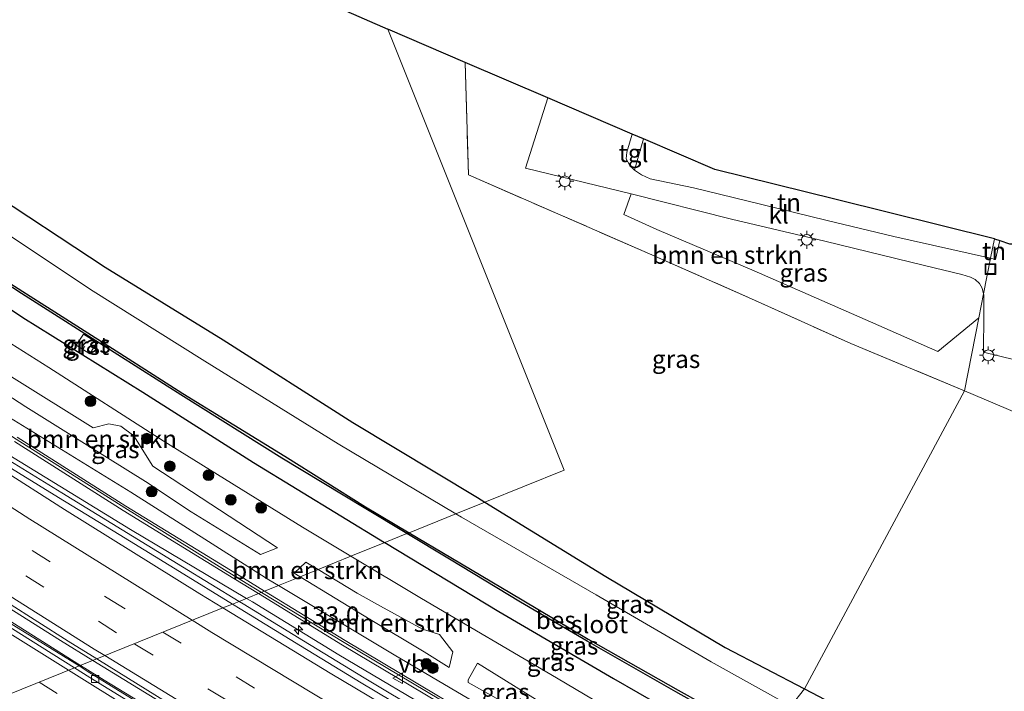
# Model space of a CAD drawing. Units: metres. Extents: x 189995 to 200010, y 443749 to 450001.
# Drawn here: x 194677 to 194815, y 444356 to 444450 of the extents above; entities that cross this region are included whole.
import ezdxf
from ezdxf.enums import TextEntityAlignment as Align

# ---------------------------------------------------------------- set-up
doc = ezdxf.new("R2010")
doc.units = ezdxf.units.M
doc.linetypes.add('IE-TERREINAFSCHEIDING', pattern=[10, 8, -2])
doc.linetypes.add('VW-3-9_STREEP', pattern=[12, 3, -9])
doc.layers.get('0').update_dxf_attribs({"lineweight": 25})
for name, color, linetype, lineweight in [('B-ME-AL-OVERIG-L-B1', 7, 'Continuous', 18), ('B-ME-AM-KILOMETR-S-B1', 7, 'Continuous', 18), ('B-ME-BV-GELEIDECONSTRUCTIE-GELEIDERAIL-L-B1', 213, 'BV-GELEIDERAIL', 18), ('B-ME-GR-BOMENSTRUIKEN-GV-B6', 93, 'Continuous', 18), ('B-ME-GR-BOOM-S-B1', 93, 'Continuous', 18), ('B-ME-GW-KRUINLIJN-L-B1', 93, 'Continuous', 18), ('B-ME-GW-TEENLIJN-L-B1', 93, 'Continuous', 18), ('B-ME-IE-GRASLAND-GV-B6', 93, 'Continuous', 18), ('B-ME-IE-GRONDWERKLIJN-GROND_INGERICHT-GV-B6', 253, 'Continuous', 18), ('B-ME-IE-HULPGEOMETRIE-L-B1', 53, 'Continuous', 18), ('B-ME-IE-INRICHTINGSELEMENT-S-B1', 253, 'Continuous', 18), ('B-ME-IE-MEUBILAIR_WEGMEUBILAIR-LICHTMAST-S-B1', 8, 'Continuous', 18), ('B-ME-IE-TERREINAFSCHEIDING-RASTERHEKWERK-L-B1', 8, 'IE-TERREINAFSCHEIDING', 18), ('B-ME-KW-GELUIDSWERING-GV-B6', 8, 'Continuous', 18), ('B-ME-KW-SCHERM-L-B1', 8, 'Continuous', 18), ('B-ME-OG-WATER-GV-B6', 153, 'Continuous', 18), ('B-ME-VH-VERH_SOORT-BITUMEN-GV-B6', 8, 'IE-TERREINAFSCHEIDING-NATUURLIJK-HOUTWAL', 18), ('B-ME-VH-VERH_SOORT-GV-B6', 8, 'Continuous', 18), ('B-ME-VH-VERH_SOORT-HALF_VERHARDING-GV-B6', 8, 'IE-TERREINAFSCHEIDING-NATUURLIJK-HOUTWAL', 18), ('B-ME-VH-VERH_SOORT-KLINKERS-GV-B6', 8, 'IE-TERREINAFSCHEIDING-NATUURLIJK-HOUTWAL', 18), ('B-ME-VH-VERH_SOORT-TEGELS-GV-B6', 8, 'Continuous', 18), ('B-ME-VV-KOLK-S-B1', 8, 'Continuous', 18), ('B-ME-VW-MARKERING-39STREEP-015-L-B1', 255, 'VW-3-9_STREEP', 18), ('B-ME-VW-MARKERING-STREEP-015-L-B1', 7, 'Continuous', 18), ('B-ME-VW-MEUBILAIR_WEGMEUBILAIR-VERKEERSBORD-S-B1', 8, 'Continuous', 18)]:
    doc.layers.add(name, color=color, linetype=linetype, lineweight=lineweight)
for name, color, linetype in [('B-ME-GW-INSTEEKWATERGANG-L-B1', 10, 'Continuous'), ('B-ME-KG-KADASTRAAL-OPNAMEDTMGRENS-L-B1', 10, 'Continuous'), ('B-ME-OB-BESCHOEIING-GV-B6', 10, 'Continuous')]:
    doc.layers.add(name, color=color, linetype=linetype)
doc.styles.add('NLCS-ISO', font='NLCS-ISO.TTF')
doc.linetypes.add('BV-GELEIDERAIL', pattern='A,10,-3,[108,NLCS.SHX,S=1,R=0,X=0,Y=0],-3', length=16)
doc.linetypes.add('IE-TERREINAFSCHEIDING-NATUURLIJK-HOUTWAL', pattern='A,7,-1.5,[67,NLCS.SHX,S=0.75,R=45,X=0,Y=0],-1.5,7,-1.5,[70,NLCS.SHX,S=0.75,R=0,X=0,Y=0],-1.5', length=20)

# ---------------------------------------------------------------- blocks, each defined once
blk = doc.blocks.new('hecto')
for p, q in [((0, 0.625), (-0.625, 0)), ((0, -0.625), (0, 0.625)), ((-0.625, 0), (0.625, 0)), ((0.625, 0), (0, -0.625))]:
    blk.add_line(p, q)
blk = doc.blocks.new('boom')
h = blk.add_hatch(color=256)
edge = h.paths.add_edge_path()
edge.add_arc((0, 0), 0.75, 0, 360)
blk.add_circle((0, 0), 0.75)
blk = doc.blocks.new('lantaarnpaal')
for p, q in [((-0.75, 0), (-1.25, 0)), ((-0.88, 0.88), (-0.53, 0.53)), ((0, 0.75), (0, 1.25)), ((0.53, 0.53), (0.88, 0.88)), ((0.75, 0), (1.25, 0)), ((-0.53, -0.53), (-0.88, -0.88)), ((0, -0.75), (0, -1.25)), ((0.53, -0.53), (0.88, -0.88))]:
    blk.add_line(p, q)
blk.add_circle((0, 0), 0.75)
blk = doc.blocks.new('kolk')
blk.add_lwpolyline([(-0.5, -0.5), (0.5, -0.5), (0.5, 0.5), (-0.5, 0.5)], close=True)
blk = doc.blocks.new('put')
for p, q in [((0.75, 0.75), (-0.75, 0.75)), ((-0.75, 0.75), (-0.75, -0.75)), ((0.75, -0.75), (0.75, 0.75)), ((-0.75, -0.75), (0.75, -0.75))]:
    blk.add_line(p, q)
blk.add_lwpolyline([(-0.625, 0.625), (0.625, 0.625), (0.625, -0.625), (-0.625, -0.625)], close=True)
blk = doc.blocks.new('verkeersbord')
for p, q in [((0, 0.75), (-0.75, -0.625)), ((0.75, -0.625), (0, 0.75)), ((-0.75, -0.625), (0.75, -0.625))]:
    blk.add_line(p, q)

msp = doc.modelspace()

# ---------------------------------------------------------------- linework, layer by layer
at = {"layer": 'B-ME-AL-OVERIG-L-B1'}
msp.add_line((194686.2272, 444404.0498, 10.1606), (194685.9293, 444403.4935, 10.6011), dxfattribs=at)
at = {"layer": 'B-ME-BV-GELEIDECONSTRUCTIE-GELEIDERAIL-L-B1'}
for points in [[(194708.8138, 444368.7326, 16.4821), (194692.611, 444378.3945, 16.4772), (194675.7334, 444388.7275, 16.4694), (194660.6196, 444398.4307, 16.4659), (194639.5581, 444412.3142, 16.4681), (194614.3034, 444429.4218, 16.44), (194595.3161, 444442.7843, 16.4074), (194560.7196, 444467.9599, 16.475), (194543.403, 444480.9661, 16.4279), (194522.4809, 444497.2773, 16.4229), (194500.0333, 444515.137, 16.3925), (194475.0939, 444535.1159, 16.3442), (194455.4136, 444550.5882, 16.3766), (194447.0104, 444557.4217, 16.4001), (194425.0311, 444576.2291, 16.4187), (194414.1732, 444585.8098, 16.5012), (194412.0948, 444587.7125, 16.5066)], [(194687.3338, 444360.0552, 16.982), (194682.8168, 444362.8353, 16.9818), (194664.3103, 444374.519, 16.9675), (194638.4672, 444391.3417, 16.9479), (194612.8206, 444408.5917, 16.9538), (194593.1305, 444422.267, 16.9379), (194569.4553, 444439.1907, 16.9481), (194548.819, 444454.31, 16.9416), (194529.8791, 444468.5636, 16.8917), (194508.4481, 444485.1253, 16.8807), (194485.5838, 444503.3418, 16.8626), (194466.0871, 444519.3509, 16.8588), (194445.0514, 444537.047, 16.8486), (194424.3774, 444554.8991, 16.8457), (194401.0099, 444575.6775, 16.935)], [(194399.9996, 444574.5807, 16.9497), (194410.3683, 444565.2211, 16.9302), (194435.1476, 444543.5768, 16.8706), (194457.2582, 444524.778, 16.8231), (194478.2319, 444507.4281, 16.8166), (194503.643, 444487.062, 16.8303), (194523.9169, 444471.3123, 16.8417), (194550.2078, 444451.4578, 16.8514), (194567.9009, 444438.4681, 16.8726), (194595.8631, 444418.539, 16.8692), (194618.0516, 444403.2607, 16.8766), (194643.4316, 444386.3018, 16.8925), (194667.6171, 444370.6617, 16.908), (194685.6182, 444359.3621, 16.9313)], [(194768.9218, 444333.0019, 16.5353), (194757.0128, 444340.0894, 16.3638), (194753.8877, 444342.0382, 16.2725), (194751.3641, 444343.7521, 16.462), (194742.7325, 444348.645, 16.4977), (194737.1617, 444351.7059, 16.493), (194721.7446, 444360.8512, 16.497), (194709.6565, 444368.2301, 16.4823), (194708.8138, 444368.7326, 16.4821)], [(194685.6182, 444359.3621, 16.9313), (194688.9297, 444357.2834, 16.9356), (194712.1074, 444343.157, 16.9327), (194737.178, 444328.3413, 16.943), (194756.6485, 444317.2108, 16.9706)], [(194757.6049, 444318.4414, 17.0211), (194733.3122, 444332.1523, 17.0021), (194707.3241, 444347.7522, 16.9829), (194687.3338, 444360.0552, 16.982)]]:
    msp.add_polyline3d(points, dxfattribs=at)
at = {"layer": 'B-ME-GR-BOMENSTRUIKEN-GV-B6'}
for points in [[(194809.232, 444397.803, 10.783), (194793.335, 444404.417, 10.634), (194779.025, 444410.865, 10.638), (194765.197, 444416.954, 10.807), (194739.872, 444428, 10.717), (194739.414, 444443.746, 10.889), (194750.958, 444438.802, 11.076), (194747.838, 444428.936, 10.926), (194762.607, 444425.369, 10.946), (194761.601, 444422.468, 10.861), (194766.205, 444420.357, 10.91), (194779.843, 444414.57, 10.829), (194796.105, 444407.419, 10.845), (194805.522, 444403.264, 10.821), (194811.251, 444408.021, 10.935), (194809.232, 444397.803, 10.783)], [(194675.961, 444399.754, 13.218), (194687.371, 444392.586, 13.162), (194689.596, 444393.18, 12.394), (194691.245, 444392.814, 12.052), (194693.088, 444391.463, 12.104), (194695.705, 444387.232, 13.18), (194713.1822, 444375.8109, 13.4254), (194710.791, 444374.858, 14.416), (194701.1, 444380.866, 14.434), (194694.718, 444385.084, 14.424), (194686.522, 444390.156, 14.377), (194677.973, 444395.549, 14.333), (194667.782, 444402.133, 14.361), (194668.099, 444404.362, 13.341), (194675.961, 444399.754, 13.218)], [(194718.839, 444372.7825, 13.3119), (194716.3128, 444371.7619, 14.313), (194715.49, 444372.264, 14.306), (194717.1452, 444373.8113, 13.2869), (194718.839, 444372.7825, 13.3119)], [(194737.688, 444361.249, 13.414), (194737.182, 444359.058, 14.443), (194733.682, 444361.27, 14.432), (194726.142, 444365.764, 14.396), (194716.3128, 444371.7619, 14.313), (194718.839, 444372.7825, 13.3119), (194724.322, 444369.452, 13.349), (194727.5605, 444367.6692, 13.2741), (194733.45, 444364.427, 13.138), (194735.838, 444363.66, 12.601), (194737.688, 444361.249, 13.414)], [(194763.076, 444346.633, 13.412), (194761.751, 444344.841, 14.544), (194756.026, 444348.099, 14.451), (194751.614, 444349.924, 14.803), (194748.515, 444352.107, 14.601), (194739.813, 444356.973, 14.571), (194739.817, 444357.354, 14.588), (194741.153, 444359.6671, 13.182), (194752.955, 444352.359, 13.501), (194763.076, 444346.633, 13.412)]]:
    msp.add_polyline3d(points, dxfattribs=at)
at = {"layer": 'B-ME-GW-INSTEEKWATERGANG-L-B1'}
for points in [[(194445.5766, 444579.7231, 11.2476), (194459.9171, 444568.3757, 10.9892), (194473.9447, 444557.4669, 10.9535), (194488.037, 444546.4559, 11.0376), (194503.2784, 444534.1593, 10.9685), (194516.9452, 444523.2419, 10.9663), (194531.7484, 444511.3841, 11.1846), (194546.6277, 444499.966, 11.1283), (194563.2531, 444487.1502, 11.1145), (194594.44, 444464.647, 11.0976), (194611.0842, 444452.9411, 10.8934), (194628.0601, 444441.2764, 10.9548), (194643.9368, 444430.3766, 10.8756), (194660.2477, 444419.5799, 10.8408), (194677.5687, 444408.0235, 10.884), (194694.3166, 444397.6095, 10.9035), (194709.7967, 444387.7462, 10.9658), (194728.1108, 444376.5729, 10.9364), (194728.1553, 444376.546, 10.9364)], [(194671.8817, 444426.3795, 10.5255), (194689.0665, 444415.1063, 10.5221), (194705.5652, 444404.9081, 10.516), (194723.7095, 444393.3544, 10.4331), (194741.1394, 444382.8483, 10.3379), (194742.1748, 444382.2095, 10.3326)], [(194742.1748, 444382.2095, 10.3326), (194759.0741, 444371.784, 10.2468), (194775.7804, 444361.8774, 10.2379), (194786.8519, 444356.071, 10.3264)], [(194728.1553, 444376.546, 10.9364), (194744.1001, 444366.9231, 10.9702), (194760.1742, 444357.5413, 11.042), (194777.1544, 444347.7077, 11.1368), (194779.3751, 444346.4512, 11.1334)], [(194786.8519, 444356.071, 10.3264), (194794.5297, 444352.0444, 10.3877), (194795.7037, 444351.5263, 10.4318)]]:
    msp.add_polyline3d(points, dxfattribs=at)
at = {"layer": 'B-ME-GW-KRUINLIJN-L-B1'}
for points in [[(194713.3019, 444370.5456, 15.5244), (194711.9748, 444371.3413, 15.5189), (194692.6523, 444383.5966, 15.5442), (194675.6681, 444394.0683, 15.5274)], [(194771.6906, 444336.5642, 15.6589), (194764.6758, 444340.1561, 15.6878), (194747.7429, 444350.0708, 15.5841), (194729.4834, 444360.8446, 15.5912), (194713.3019, 444370.5456, 15.5244)]]:
    msp.add_polyline3d(points, dxfattribs=at)
at = {"layer": 'B-ME-GW-TEENLIJN-L-B1'}
for points in [[(194662.5377, 444412.8163, 11.2014), (194681.2003, 444401.0585, 11.1229), (194697.1862, 444390.7757, 11.1738), (194716.6717, 444378.6824, 11.1978), (194723.4383, 444374.6405, 11.176)], [(194776.787, 444343.1213, 11.5612), (194769.0381, 444347.6503, 11.3234), (194752.1963, 444357.6166, 11.2017), (194733.3247, 444368.7349, 11.1442), (194723.4383, 444374.6405, 11.176)]]:
    msp.add_polyline3d(points, dxfattribs=at)
at = {"layer": 'B-ME-IE-GRASLAND-GV-B6'}
for points in [[(194660.295, 444477.908, 10.967), (194680.623, 444469.143, 10.857), (194698.783, 444461.307, 10.681), (194716.091, 444453.898, 10.549), (194728.605, 444448.385, 10.521), (194753.241, 444386.68, 10.263), (194742.1748, 444382.2095, 10.3326), (194741.1394, 444382.8483, 10.3379), (194723.7095, 444393.3544, 10.4331), (194705.5652, 444404.9081, 10.516), (194689.0665, 444415.1063, 10.5221), (194671.8817, 444426.3795, 10.5255)], [(194775.7804, 444361.8774, 10.2379), (194759.0741, 444371.784, 10.2468), (194742.1748, 444382.2095, 10.3326), (194753.241, 444386.68, 10.263), (194728.605, 444448.385, 10.521), (194739.414, 444443.746, 10.889), (194739.872, 444428, 10.717), (194765.197, 444416.954, 10.807), (194779.025, 444410.865, 10.638), (194793.335, 444404.417, 10.634), (194809.232, 444397.803, 10.783), (194786.8519, 444356.071, 10.3264), (194775.7804, 444361.8774, 10.2379)], [(194671.8817, 444426.3795, 10.5255), (194689.0665, 444415.1063, 10.5221), (194705.5652, 444404.9081, 10.516), (194723.7095, 444393.3544, 10.4331), (194741.1394, 444382.8483, 10.3379), (194742.1748, 444382.2095, 10.3326), (194738.1214, 444380.5721, 9.2612), (194721.6378, 444390.3421, 9.2646), (194702.9824, 444401.9133, 9.2828), (194687.0036, 444411.9581, 9.264), (194669.8454, 444423.4124, 9.2989)], [(194811.251, 444408.021, 10.935), (194805.522, 444403.264, 10.821), (194796.105, 444407.419, 10.845), (194779.843, 444414.57, 10.829), (194766.205, 444420.357, 10.91), (194761.601, 444422.468, 10.861), (194762.607, 444425.369, 10.946), (194776.64, 444421.826, 10.95), (194789.717, 444418.735, 10.979), (194803.638, 444415.322, 10.898), (194808.869, 444414.085, 10.942), (194810.088, 444413.704, 10.942), (194810.757, 444413.359, 10.934), (194811.33, 444412.813, 10.942), (194811.706, 444412.154, 10.95), (194811.913, 444411.375, 10.963), (194811.251, 444408.021, 10.935)], [(194666.275, 444418.611, 9.446), (194677.353, 444411.399, 9.452), (194690.84, 444402.827, 9.478), (194699.658, 444397.211, 9.494), (194713.772, 444388.342, 9.509), (194725.296, 444381.413, 9.501), (194731.2681, 444377.8035, 9.4985), (194728.1553, 444376.546, 10.9364), (194728.1108, 444376.5729, 10.9364), (194709.7967, 444387.7462, 10.9658), (194694.3166, 444397.6095, 10.9035), (194677.5687, 444408.0235, 10.884), (194660.2477, 444419.5799, 10.8408)], [(194660.2477, 444419.5799, 10.8408), (194677.5687, 444408.0235, 10.884), (194694.3166, 444397.6095, 10.9035), (194709.7967, 444387.7462, 10.9658), (194728.1108, 444376.5729, 10.9364), (194728.1553, 444376.546, 10.9364), (194723.4383, 444374.6405, 11.176), (194716.6717, 444378.6824, 11.1978), (194697.1862, 444390.7757, 11.1738), (194681.2003, 444401.0585, 11.1229), (194662.5377, 444412.8163, 11.2014)], [(194662.5377, 444412.8163, 11.2014), (194681.2003, 444401.0585, 11.1229), (194697.1862, 444390.7757, 11.1738), (194716.6717, 444378.6824, 11.1978), (194723.4383, 444374.6405, 11.176), (194718.839, 444372.7825, 13.3119), (194717.1452, 444373.8113, 13.2869), (194715.49, 444372.264, 14.306), (194716.3128, 444371.7619, 14.313), (194713.3019, 444370.5456, 15.5244), (194711.9748, 444371.3413, 15.5189), (194692.6523, 444383.5966, 15.5442), (194675.6681, 444394.0683, 15.5274)], [(194809.232, 444397.803, 10.783), (194811.251, 444408.021, 10.935), (194811.913, 444411.375, 10.963), (194811.954, 444411.278, 10.963), (194811.938, 444408.512, 10.94), (194811.906, 444403.183, 11.013), (194836.1116, 444397.2818, 11.0154), (194834.7518, 444391.5073, 10.98), (194833.6454, 444387.3182, 10.8271), (194815.062, 444395.308, 10.812), (194809.232, 444397.803, 10.783)], [(194684.982, 444404.1741, 10.5223), (194686.9218, 444402.9776, 10.5027), (194687.9039, 444404.5245, 9.2978), (194686.0403, 444405.6898, 9.2374), (194684.982, 444404.1741, 10.5223)], [(194677.973, 444395.549, 14.333), (194686.522, 444390.156, 14.377), (194694.718, 444385.084, 14.424), (194701.1, 444380.866, 14.434), (194710.791, 444374.858, 14.416), (194713.1822, 444375.8109, 13.4254), (194695.705, 444387.232, 13.18), (194693.088, 444391.463, 12.104), (194691.245, 444392.814, 12.052), (194689.596, 444393.18, 12.394), (194687.371, 444392.586, 13.162), (194675.961, 444399.754, 13.218), (194668.099, 444404.362, 13.341), (194667.782, 444402.133, 14.361), (194677.973, 444395.549, 14.333)], [(194794.5297, 444352.0444, 10.3877), (194786.8519, 444356.071, 10.3264), (194809.232, 444397.803, 10.783), (194815.062, 444395.308, 10.812), (194833.6454, 444387.3182, 10.8271), (194832.8292, 444384.2282, 10.8478), (194831.4053, 444379.8375, 10.7576), (194829.9064, 444376.2076, 10.6997), (194828.1969, 444372.3928, 10.634), (194826.4705, 444369.3481, 10.6493), (194825.0091, 444367.1078, 10.6216), (194823.5356, 444364.8471, 10.6511), (194822.6179, 444363.5625, 10.6995), (194822.0086, 444362.847, 10.7253), (194817.1352, 444357.7, 10.8961)], [(194675.6681, 444394.0683, 15.5274), (194692.6523, 444383.5966, 15.5442), (194711.9748, 444371.3413, 15.5189), (194713.3019, 444370.5456, 15.5244), (194711.3502, 444369.7572, 15.6116), (194707.4254, 444372.1671, 15.608), (194691.9633, 444381.661, 15.608), (194676.7569, 444391.2979, 15.618)], [(194699.476, 444372.476, 15.802), (194706.8648, 444367.9452, 15.7994), (194705.5306, 444367.4062, 15.8336), (194702.3183, 444369.3614, 15.8377), (194683.3605, 444381.1585, 15.8279), (194664.969, 444392.9457, 15.8199)], [(194676.3579, 444390.6746, 15.618), (194691.5717, 444381.0331, 15.608), (194707.0382, 444371.5365, 15.608), (194710.4971, 444369.4126, 15.6112), (194707.7867, 444368.3177, 15.7792), (194699.897, 444373.156, 15.782), (194691.441, 444378.34, 15.778), (194682.984, 444383.526, 15.783), (194674.526, 444388.711, 15.786)], [(194674.095, 444388.038, 15.806), (194682.556, 444382.85, 15.803), (194691.017, 444377.663, 15.798), (194699.476, 444372.476, 15.802)], [(194784.9688, 444353.6482, 9.3186), (194773.8203, 444359.8695, 9.2347), (194757.7533, 444369.2167, 9.2695), (194738.9184, 444380.0997, 9.2611), (194738.1214, 444380.5721, 9.2612), (194742.1748, 444382.2095, 10.3326), (194759.0741, 444371.784, 10.2468), (194775.7804, 444361.8774, 10.2379), (194786.8519, 444356.071, 10.3264), (194784.9688, 444353.6482, 9.3186)], [(194731.2681, 444377.8035, 9.4985), (194737.217, 444374.208, 9.496), (194747.155, 444368.217, 9.492), (194756.464, 444362.752, 9.487), (194768.858, 444355.641, 9.506), (194781.1646, 444348.7537, 9.5083), (194779.3751, 444346.4512, 11.1334), (194777.1544, 444347.7077, 11.1368), (194760.1742, 444357.5413, 11.042), (194744.1001, 444366.9231, 10.9702), (194728.1553, 444376.546, 10.9364), (194731.2681, 444377.8035, 9.4985)], [(194776.787, 444343.1213, 11.5612), (194769.0381, 444347.6503, 11.3234), (194752.1963, 444357.6166, 11.2017), (194733.3247, 444368.7349, 11.1442), (194723.4383, 444374.6405, 11.176), (194728.1553, 444376.546, 10.9364), (194744.1001, 444366.9231, 10.9702), (194760.1742, 444357.5413, 11.042), (194777.1544, 444347.7077, 11.1368), (194779.3751, 444346.4512, 11.1334), (194776.787, 444343.1213, 11.5612)], [(194747.7429, 444350.0708, 15.5841), (194729.4834, 444360.8446, 15.5912), (194713.3019, 444370.5456, 15.5244), (194716.3128, 444371.7619, 14.313), (194726.142, 444365.764, 14.396), (194733.682, 444361.27, 14.432), (194737.182, 444359.058, 14.443), (194737.688, 444361.249, 13.414), (194735.838, 444363.66, 12.601), (194733.45, 444364.427, 13.138), (194727.5605, 444367.6692, 13.2741), (194724.322, 444369.452, 13.349), (194718.839, 444372.7825, 13.3119), (194723.4383, 444374.6405, 11.176), (194733.3247, 444368.7349, 11.1442)], [(194666.8718, 444373.5836, 16.1665), (194683.8969, 444362.76, 16.1607), (194687.8957, 444360.2822, 16.1601), (194685.4204, 444359.2822, 16.2219), (194675.699, 444365.312, 16.2334)], [(194771.6906, 444336.5642, 15.6589), (194770.4597, 444334.9806, 15.7701), (194764.0475, 444338.5824, 15.7697), (194748.4908, 444347.4996, 15.7531), (194738.0863, 444353.6239, 15.629), (194722.6356, 444362.8278, 15.622), (194711.3502, 444369.7572, 15.6116), (194713.3019, 444370.5456, 15.5244), (194729.4834, 444360.8446, 15.5912), (194747.7429, 444350.0708, 15.5841), (194764.6758, 444340.1561, 15.6878), (194771.6906, 444336.5642, 15.6589)], [(194768.4188, 444332.3547, 15.8184), (194768.073, 444332.556, 15.818), (194759.5, 444337.548, 15.808), (194750.928, 444342.539, 15.795), (194742.356, 444347.53, 15.789), (194733.784, 444352.521, 15.791), (194725.265, 444357.602, 15.784), (194716.808, 444362.787, 15.779), (194708.352, 444367.971, 15.779), (194707.7867, 444368.3177, 15.7792), (194710.4971, 444369.4126, 15.6112), (194722.2526, 444362.1946, 15.622), (194737.7093, 444352.9872, 15.629), (194748.1191, 444346.8597, 15.7531), (194763.6823, 444337.9388, 15.7697), (194770.0005, 444334.3897, 15.7701), (194768.4188, 444332.3547, 15.8184)], [(194767.3813, 444331.0198, 15.8543), (194757.1029, 444336.8651, 15.8502), (194739.0612, 444347.283, 15.8327), (194720.7758, 444358.1271, 15.8144), (194705.5306, 444367.4062, 15.8336), (194706.8648, 444367.9452, 15.7994), (194707.935, 444367.289, 15.799), (194716.394, 444362.102, 15.799), (194724.854, 444356.915, 15.804), (194733.377, 444351.833, 15.811), (194741.952, 444346.84, 15.809), (194750.528, 444341.847, 15.815), (194759.103, 444336.853, 15.828), (194767.68, 444331.86, 15.838), (194767.924, 444331.718, 15.8383), (194767.3813, 444331.0198, 15.8543)], [(194733.3247, 444368.7349, 11.1442), (194752.1963, 444357.6166, 11.2017), (194769.0381, 444347.6503, 11.3234)], [(194756.5701, 444317.1099, 16.1821), (194753.5656, 444318.7917, 16.1649), (194746.1308, 444323.0425, 16.2535), (194735.3256, 444329.2777, 16.2693), (194723.9527, 444335.8791, 16.2376), (194712.2113, 444342.7326, 16.2682), (194701.984, 444349.0348, 16.2178), (194686.5632, 444358.5733, 16.2206), (194685.4204, 444359.2822, 16.2219), (194687.8957, 444360.2822, 16.1601), (194700.4435, 444352.507, 16.1586), (194717.977, 444341.9625, 16.1782), (194735.4124, 444331.6971, 16.1777), (194753.3012, 444321.3497, 16.2123), (194757.8025, 444318.6956, 16.2353), (194756.5701, 444317.1099, 16.1821)], [(194741.153, 444359.6671, 13.182), (194739.817, 444357.354, 14.588), (194739.813, 444356.973, 14.571), (194748.515, 444352.107, 14.601), (194751.614, 444349.924, 14.803), (194756.026, 444348.099, 14.451), (194761.751, 444344.841, 14.544), (194763.076, 444346.633, 13.412), (194752.955, 444352.359, 13.501), (194741.153, 444359.6671, 13.182)], [(194801.1111, 444344.1231, 9.3243), (194800.5235, 444344.4884, 9.3283), (194793.008, 444349.1621, 9.3791), (194792.205, 444349.6102, 9.373), (194784.9688, 444353.6482, 9.3186), (194786.8519, 444356.071, 10.3264), (194794.5297, 444352.0444, 10.3877), (194795.7037, 444351.5263, 10.4318), (194797.1994, 444350.8662, 10.4881), (194799.2634, 444349.8759, 10.5971), (194802.8704, 444347.0865, 10.398), (194801.1111, 444344.1231, 9.3243)]]:
    msp.add_polyline3d(points, dxfattribs=at)
at = {"layer": 'B-ME-IE-GRONDWERKLIJN-GROND_INGERICHT-GV-B6'}
for points in [[(194812.893, 444416.332, 11.069), (194799.358, 444419.363, 10.995), (194789.84, 444421.646, 11.003), (194778.818, 444424.38, 11.056), (194771.349, 444426.209, 11.036), (194765.293, 444427.46, 11.032), (194764.091, 444427.995, 11.036), (194763.117, 444428.683, 11.023), (194764.334, 444433.043, 11.113), (194774.326, 444428.763, 11.027), (194791.287, 444424.542, 11.165), (194813.46, 444419.035, 11.119), (194812.893, 444416.332, 11.069)], [(194812.893, 444416.332, 11.069), (194813.46, 444419.035, 11.119), (194814.176, 444418.833, 11.03), (194813.583, 444416.165, 11.07), (194812.893, 444416.332, 11.069)]]:
    msp.add_polyline3d(points, dxfattribs=at)
at = {"layer": 'B-ME-IE-HULPGEOMETRIE-L-B1'}
for points in [[(194662.8409, 444350.1607, 16.6081), (194684.7611, 444359.0159, 16.2453), (194685.4204, 444359.2822, 16.2219), (194687.8957, 444360.2822, 16.1601), (194705.5306, 444367.4062, 15.8336), (194706.8648, 444367.9452, 15.7994), (194707.7867, 444368.3177, 15.7792), (194710.4971, 444369.4126, 15.6112), (194711.3502, 444369.7572, 15.6116), (194713.3019, 444370.5456, 15.5244), (194716.3128, 444371.7619, 14.313), (194718.839, 444372.7825, 13.3119), (194723.4383, 444374.6405, 11.176), (194728.1553, 444376.546, 10.9364), (194731.2681, 444377.8035, 9.4985), (194731.5816, 444377.9302, 9.1767), (194738.1214, 444380.5721, 9.2612), (194742.1748, 444382.2095, 10.3326), (194753.241, 444386.68, 10.263), (194728.605, 444448.385, 10.521)], [(194784.9688, 444353.6482, 9.3186), (194786.8519, 444356.071, 10.3264), (194809.232, 444397.803, 10.783), (194811.251, 444408.021, 10.935), (194811.913, 444411.375, 10.963), (194812.893, 444416.332, 11.069), (194813.46, 444419.035, 11.119)]]:
    msp.add_polyline3d(points, dxfattribs=at)
at = {"layer": 'B-ME-IE-TERREINAFSCHEIDING-RASTERHEKWERK-L-B1'}
for points in [[(194739.414, 444443.746, 10.889), (194739.872, 444428, 10.717), (194765.197, 444416.954, 10.807), (194779.025, 444410.865, 10.638), (194793.335, 444404.417, 10.634), (194809.232, 444397.803, 10.783)], [(194809.232, 444397.803, 10.783), (194815.062, 444395.308, 10.812), (194833.6454, 444387.3182, 10.8271), (194835.2508, 444386.6279, 10.8285), (194836.9042, 444385.9171, 10.8298), (194838.7453, 444385.1255, 10.8313), (194845.724, 444382.125, 10.837), (194861.875, 444375.07, 10.863), (194865.474, 444373.536, 10.896), (194866.118, 444373.229, 10.893), (194884.478, 444365.198, 10.905), (194899.179, 444358.721, 10.98), (194914.056, 444352.233, 10.989)]]:
    msp.add_polyline3d(points, dxfattribs=at)
at = {"layer": 'B-ME-KG-KADASTRAAL-OPNAMEDTMGRENS-L-B1'}
for points in [[(194660.295, 444477.908, 10.967), (194680.623, 444469.143, 10.857), (194698.783, 444461.307, 10.681), (194716.091, 444453.898, 10.549), (194728.605, 444448.385, 10.521)], [(194813.46, 444419.035, 11.119), (194791.287, 444424.542, 11.165), (194774.326, 444428.763, 11.027), (194764.334, 444433.043, 11.113), (194762.756, 444433.717, 11.101), (194750.958, 444438.802, 11.076), (194739.414, 444443.746, 10.889), (194728.605, 444448.385, 10.521)], [(194813.46, 444419.035, 11.119), (194814.176, 444418.833, 11.03), (194815.556, 444418.365, 11.11), (194819.701, 444418.365, 11.199), (194823.718, 444422.007, 11.216), (194832.468, 444419.812, 11.216), (194839.594, 444417.608, 11.313), (194840.96, 444417.26, 11.16), (194848.062, 444416.704, 11.18), (194850.109, 444416.249, 11.22), (194869.61, 444411.359, 11.203), (194883.783, 444407.805, 11.119), (194889.647, 444406.334, 11.193), (194890.88, 444406.025, 11.193), (194894.544, 444405.106, 11.193), (194897.169, 444404.448, 11.193), (194910.098, 444401.206, 11.263), (194910.683, 444399.789, 11.177), (194912.067, 444396.711, 11.14)]]:
    msp.add_polyline3d(points, dxfattribs=at)
at = {"layer": 'B-ME-KW-GELUIDSWERING-GV-B6'}
for points in [[(194676.7569, 444391.2979, 15.618), (194691.9633, 444381.661, 15.608), (194707.4254, 444372.1671, 15.608), (194711.3502, 444369.7572, 15.6116), (194710.4971, 444369.4126, 15.6112), (194707.0382, 444371.5365, 15.608), (194691.5717, 444381.0331, 15.608), (194676.3579, 444390.6746, 15.618)], [(194770.0005, 444334.3897, 15.7701), (194763.6823, 444337.9388, 15.7697), (194748.1191, 444346.8597, 15.7531), (194737.7093, 444352.9872, 15.629), (194722.2526, 444362.1946, 15.622), (194710.4971, 444369.4126, 15.6112), (194711.3502, 444369.7572, 15.6116), (194722.6356, 444362.8278, 15.622), (194738.0863, 444353.6239, 15.629), (194748.4908, 444347.4996, 15.7531), (194764.0475, 444338.5824, 15.7697), (194770.4597, 444334.9806, 15.7701), (194770.0005, 444334.3897, 15.7701)]]:
    msp.add_polyline3d(points, dxfattribs=at)
at = {"layer": 'B-ME-KW-SCHERM-L-B1'}
for points in [[(194558.2259, 444472.9293, 21.902), (194572.6144, 444462.2252, 21.912), (194587.191, 444451.6563, 21.907), (194601.8661, 444441.2178, 21.922), (194616.6185, 444430.9082, 21.921), (194631.4716, 444420.7578, 21.936), (194646.4527, 444410.6733, 21.95), (194661.4841, 444400.7787, 21.942), (194676.6134, 444391.0063, 21.952), (194691.8106, 444381.3858, 21.943), (194707.1061, 444371.8883, 21.95), (194710.9115, 444369.58, 21.9524)], [(194710.9115, 444369.58, 21.9524), (194722.5015, 444362.5498, 21.96), (194737.9124, 444353.3777, 21.961), (194748.2796, 444347.2974, 21.9882), (194763.8857, 444338.3515, 22.0112), (194770.2867, 444334.758, 22.0145)]]:
    msp.add_polyline3d(points, dxfattribs=at)
at = {"layer": 'B-ME-OB-BESCHOEIING-GV-B6'}
for points in [[(194731.5816, 444377.9302, 9.1767), (194731.2681, 444377.8035, 9.4985), (194725.296, 444381.413, 9.501), (194713.772, 444388.342, 9.509), (194699.658, 444397.211, 9.494), (194690.84, 444402.827, 9.478), (194677.353, 444411.399, 9.452), (194666.275, 444418.611, 9.446)], [(194666.461, 444418.796, 9.135), (194677.526, 444411.678, 9.133), (194691.1, 444403.074, 9.179), (194699.924, 444397.399, 9.131), (194714.209, 444388.654, 9.148), (194725.491, 444381.57, 9.168), (194731.5816, 444377.9302, 9.1767)], [(194731.2681, 444377.8035, 9.4985), (194731.5816, 444377.9302, 9.1767), (194737.42, 444374.441, 9.185), (194747.373, 444368.51, 9.069), (194756.609, 444363.02, 9.074), (194769.198, 444355.899, 9.151), (194781.407, 444349.0656, 9.1093), (194781.1646, 444348.7537, 9.5083), (194768.858, 444355.641, 9.506), (194756.464, 444362.752, 9.487), (194747.155, 444368.217, 9.492), (194737.217, 444374.208, 9.496), (194731.2681, 444377.8035, 9.4985)]]:
    msp.add_polyline3d(points, dxfattribs=at)
at = {"layer": 'B-ME-OG-WATER-GV-B6'}
for points in [[(194669.8454, 444423.4124, 9.2989), (194687.0036, 444411.9581, 9.264), (194702.9824, 444401.9133, 9.2828), (194721.6378, 444390.3421, 9.2646), (194738.1214, 444380.5721, 9.2612), (194731.5816, 444377.9302, 9.1767), (194725.491, 444381.57, 9.168), (194714.209, 444388.654, 9.148), (194699.924, 444397.399, 9.131), (194691.1, 444403.074, 9.179), (194677.526, 444411.678, 9.133), (194666.461, 444418.796, 9.135)], [(194781.407, 444349.0656, 9.1093), (194769.198, 444355.899, 9.151), (194756.609, 444363.02, 9.074), (194747.373, 444368.51, 9.069), (194737.42, 444374.441, 9.185), (194731.5816, 444377.9302, 9.1767), (194738.1214, 444380.5721, 9.2612), (194738.9184, 444380.0997, 9.2611), (194757.7533, 444369.2167, 9.2695), (194773.8203, 444359.8695, 9.2347), (194784.9688, 444353.6482, 9.3186), (194781.407, 444349.0656, 9.1093)]]:
    msp.add_polyline3d(points, dxfattribs=at)
at = {"layer": 'B-ME-VH-VERH_SOORT-BITUMEN-GV-B6'}
for points in [[(194664.969, 444392.9457, 15.8199), (194683.3605, 444381.1585, 15.8279), (194702.3183, 444369.3614, 15.8377), (194705.5306, 444367.4062, 15.8336), (194687.8957, 444360.2822, 16.1601), (194683.8969, 444362.76, 16.1607), (194666.8718, 444373.5836, 16.1665)], [(194660.8781, 444374.03, 16.236), (194684.7611, 444359.0159, 16.2453), (194662.8409, 444350.1607, 16.6081)], [(194675.699, 444365.312, 16.2334), (194685.4204, 444359.2822, 16.2219), (194684.7611, 444359.0159, 16.2453), (194660.8781, 444374.03, 16.236)], [(194687.8957, 444360.2822, 16.1601), (194705.5306, 444367.4062, 15.8336), (194720.7758, 444358.1271, 15.8144), (194739.0612, 444347.283, 15.8327), (194757.1029, 444336.8651, 15.8502), (194767.3813, 444331.0198, 15.8543), (194757.8025, 444318.6956, 16.2353), (194753.3012, 444321.3497, 16.2123), (194735.4124, 444331.6971, 16.1777), (194717.977, 444341.9625, 16.1782), (194700.4435, 444352.507, 16.1586), (194687.8957, 444360.2822, 16.1601)], [(194744.0801, 444301.0401, 16.647), (194738.2505, 444304.5751, 16.6233), (194722.4029, 444313.8612, 16.6613), (194707.0104, 444322.9704, 16.6359), (194691.7206, 444332.2387, 16.6087), (194676.1704, 444341.7793, 16.5985), (194662.8409, 444350.1607, 16.6081), (194684.7611, 444359.0159, 16.2453), (194686.9315, 444357.6515, 16.2462), (194717.9721, 444338.5629, 16.2581), (194732.0726, 444330.2502, 16.2679), (194756.1856, 444316.6152, 16.2748), (194744.0801, 444301.0401, 16.647)], [(194735.3256, 444329.2777, 16.2693), (194746.1308, 444323.0425, 16.2535), (194753.5656, 444318.7917, 16.1649), (194756.5701, 444317.1099, 16.1821), (194756.1856, 444316.6152, 16.2748), (194732.0726, 444330.2502, 16.2679), (194717.9721, 444338.5629, 16.2581), (194686.9315, 444357.6515, 16.2462), (194684.7611, 444359.0159, 16.2453), (194685.4204, 444359.2822, 16.2219), (194686.5632, 444358.5733, 16.2206), (194701.984, 444349.0348, 16.2178), (194712.2113, 444342.7326, 16.2682), (194723.9527, 444335.8791, 16.2376), (194735.3256, 444329.2777, 16.2693)]]:
    msp.add_polyline3d(points, dxfattribs=at)
at = {"layer": 'B-ME-VH-VERH_SOORT-GV-B6'}
msp.add_polyline3d([(194686.9218, 444402.9776, 10.5027), (194684.982, 444404.1741, 10.5223), (194686.0403, 444405.6898, 9.2374), (194687.9039, 444404.5245, 9.2978), (194686.9218, 444402.9776, 10.5027)], dxfattribs=at)
at = {"layer": 'B-ME-VH-VERH_SOORT-HALF_VERHARDING-GV-B6'}
for points in [[(194674.526, 444388.711, 15.786), (194682.984, 444383.526, 15.783), (194691.441, 444378.34, 15.778), (194699.897, 444373.156, 15.782), (194707.7867, 444368.3177, 15.7792), (194706.8648, 444367.9452, 15.7994), (194699.476, 444372.476, 15.802), (194691.017, 444377.663, 15.798), (194682.556, 444382.85, 15.803), (194674.095, 444388.038, 15.806)], [(194725.265, 444357.602, 15.784), (194733.784, 444352.521, 15.791), (194742.356, 444347.53, 15.789), (194750.928, 444342.539, 15.795), (194759.5, 444337.548, 15.808), (194768.073, 444332.556, 15.818), (194768.4188, 444332.3547, 15.8184), (194767.924, 444331.718, 15.8383), (194767.68, 444331.86, 15.838), (194759.103, 444336.853, 15.828), (194750.528, 444341.847, 15.815), (194741.952, 444346.84, 15.809), (194733.377, 444351.833, 15.811), (194724.854, 444356.915, 15.804), (194716.394, 444362.102, 15.799), (194707.935, 444367.289, 15.799), (194706.8648, 444367.9452, 15.7994), (194707.7867, 444368.3177, 15.7792), (194708.352, 444367.971, 15.779), (194716.808, 444362.787, 15.779), (194725.265, 444357.602, 15.784)]]:
    msp.add_polyline3d(points, dxfattribs=at)
at = {"layer": 'B-ME-VH-VERH_SOORT-KLINKERS-GV-B6'}
for points in [[(194811.913, 444411.375, 10.963), (194811.706, 444412.154, 10.95), (194811.33, 444412.813, 10.942), (194810.757, 444413.359, 10.934), (194810.088, 444413.704, 10.942), (194808.869, 444414.085, 10.942), (194803.638, 444415.322, 10.898), (194789.717, 444418.735, 10.979), (194776.64, 444421.826, 10.95), (194762.607, 444425.369, 10.946), (194747.838, 444428.936, 10.926), (194750.958, 444438.802, 11.076), (194762.756, 444433.717, 11.101), (194762.024, 444431.174, 11.064), (194761.942, 444430.251, 11.068), (194762.328, 444429.495, 11.044), (194762.819, 444428.953, 11.052), (194763.117, 444428.683, 11.023), (194764.091, 444427.995, 11.036), (194765.293, 444427.46, 11.032), (194771.349, 444426.209, 11.036), (194778.818, 444424.38, 11.056), (194789.84, 444421.646, 11.003), (194799.358, 444419.363, 10.995), (194812.893, 444416.332, 11.069), (194811.913, 444411.375, 10.963)], [(194946.796, 444357.711, 11.06), (194900.397, 444368.488, 11.033), (194873.063, 444375.315, 11.183), (194873.049, 444381.987, 11.023), (194873.036, 444388.344, 11.12), (194875.268, 444398.121, 11.063), (194875.091, 444399.203, 11.063), (194874.331, 444400.147, 11.063), (194873.564, 444400.655, 11.063), (194844.794, 444407.864, 11.05), (194843.449, 444407.874, 11.05), (194842.121, 444407.243, 11.05), (194841.16, 444405.978, 11.05), (194838.896, 444396.603, 11.013), (194837.8149, 444396.8666, 11.0139), (194836.1116, 444397.2818, 11.0154), (194811.906, 444403.183, 11.013), (194811.938, 444408.512, 10.94), (194811.954, 444411.278, 10.963), (194811.913, 444411.375, 10.963), (194812.893, 444416.332, 11.069), (194813.583, 444416.165, 11.07), (194814.176, 444418.833, 11.03), (194815.556, 444418.365, 11.11)]]:
    msp.add_polyline3d(points, dxfattribs=at)
at = {"layer": 'B-ME-VH-VERH_SOORT-TEGELS-GV-B6'}
msp.add_polyline3d([(194764.334, 444433.043, 11.113), (194763.117, 444428.683, 11.023), (194762.819, 444428.953, 11.052), (194762.328, 444429.495, 11.044), (194761.942, 444430.251, 11.068), (194762.024, 444431.174, 11.064), (194762.756, 444433.717, 11.101), (194764.334, 444433.043, 11.113)], dxfattribs=at)
at = {"layer": 'B-ME-VW-MARKERING-39STREEP-015-L-B1'}
for points in [[(194406.8129, 444581.9779, 15.9829), (194426.1534, 444564.6437, 15.9689), (194446.8476, 444546.6856, 15.9661), (194470.8522, 444526.444, 15.9583), (194491.1319, 444509.8562, 15.9737), (194512.8851, 444492.5466, 16.0036), (194535.8151, 444474.7926, 16.019), (194559.3358, 444457.154, 16.0597), (194579.2164, 444442.6658, 16.0519), (194601.2262, 444427.0275, 16.0577), (194622.463, 444412.3774, 16.0723), (194646.5749, 444396.2652, 16.0639), (194668.6958, 444381.8565, 16.0876), (194689.3234, 444368.8241, 16.0861), (194697.1478, 444364.0198, 16.0906)], [(194404.4425, 444579.4043, 16.0833), (194425.427, 444560.6445, 16.0617), (194448.4076, 444540.7439, 16.0613), (194467.5405, 444524.6528, 16.0589), (194486.8607, 444508.7871, 16.0559), (194508.9083, 444491.2051, 16.0905), (194532.7758, 444472.7019, 16.0867), (194552.9098, 444457.5477, 16.1445), (194574.0454, 444442.0651, 16.1381), (194599.9535, 444423.626, 16.1525), (194622.3606, 444408.2069, 16.1548), (194645.4855, 444392.7775, 16.1526), (194667.7868, 444378.2793, 16.1737), (194693.1164, 444362.3912, 16.1828)], [(194396.58, 444570.8679, 16.358), (194399.1443, 444568.525, 16.3541), (194422.9255, 444547.4139, 16.3304), (194443.8515, 444529.4181, 16.3032), (194464.2393, 444512.3335, 16.2621), (194486.7323, 444494.0292, 16.2809), (194508.5154, 444476.7572, 16.2722), (194530.0942, 444460.1988, 16.2737), (194554.9121, 444441.6231, 16.3079), (194576.6362, 444425.9294, 16.3089), (194599.3692, 444409.9285, 16.3088), (194624.1481, 444393.0172, 16.3258), (194647.0019, 444377.9026, 16.3345), (194670.8974, 444362.5549, 16.3557), (194679.8157, 444357.0181, 16.3612)], [(194697.1478, 444364.0198, 16.0906), (194715.068, 444353.0166, 16.1009), (194740.1343, 444338.1645, 16.1052), (194762.1679, 444325.5286, 16.098), (194762.8283, 444325.1618, 16.0982)], [(194693.1164, 444362.3912, 16.1828), (194693.2008, 444362.3383, 16.1828), (194715.5566, 444348.6765, 16.1873), (194737.9324, 444335.4361, 16.1902), (194759.0893, 444323.2816, 16.1843), (194760.6789, 444322.3964, 16.1854)], [(194679.8157, 444357.0181, 16.3612), (194694.5156, 444347.892, 16.3704), (194717.29, 444334.1488, 16.3745), (194741.796, 444319.7963, 16.3782), (194753.5099, 444313.1726, 16.3874)]]:
    msp.add_polyline3d(points, dxfattribs=at)
at = {"layer": 'B-ME-VW-MARKERING-STREEP-015-L-B1'}
for points in [[(194409.2562, 444584.6305, 15.8912), (194424.0832, 444571.3058, 15.8723), (194444.0892, 444553.776, 15.871), (194464.517, 444536.429, 15.8605), (194482.981, 444521.0973, 15.8676), (194502.5605, 444505.2333, 15.8865), (194524.1196, 444488.3232, 15.9139), (194545.7232, 444471.7975, 15.9377), (194565.2852, 444457.2145, 15.9498), (194587.6449, 444441.0349, 15.9429), (194608.7399, 444426.1818, 15.9485), (194635.3445, 444408.0433, 15.962), (194655.5021, 444394.6532, 15.9764), (194678.5385, 444379.8188, 15.9821), (194701.2456, 444365.6752, 15.9917)], [(194402.0166, 444576.7705, 16.1655), (194421.9712, 444558.9221, 16.1313), (194441.4522, 444542.0071, 16.1342), (194460.2204, 444526.1041, 16.1298), (194481.6502, 444508.3959, 16.1316), (194505.2335, 444489.5318, 16.156), (194527.9795, 444471.8669, 16.1729), (194549.367, 444455.7177, 16.2247), (194571.3027, 444439.6349, 16.2283), (194596.7114, 444421.5291, 16.2288), (194617.7808, 444406.9887, 16.2335), (194640.5459, 444391.7409, 16.2276), (194663.9981, 444376.4444, 16.2516), (194687.5278, 444361.6398, 16.2578), (194689.0099, 444360.7323, 16.2582)], [(194399.0306, 444573.5286, 16.2645), (194415.8312, 444558.4733, 16.2422), (194434.8093, 444541.8948, 16.2192), (194454.1468, 444525.4274, 16.1753), (194475.5638, 444507.7047, 16.1751), (194498.9386, 444488.9009, 16.1776), (194517.8312, 444474.1015, 16.1835), (194541.2415, 444456.3173, 16.1814), (194560.3435, 444442.1211, 16.2165), (194583.886, 444425.1884, 16.2111), (194604.8554, 444410.5058, 16.2232), (194625.6948, 444396.3384, 16.2289), (194646.0273, 444382.8517, 16.2393), (194669.7287, 444367.5729, 16.2629), (194683.9517, 444358.689, 16.2708)], [(194701.2456, 444365.6752, 15.9917), (194704.0024, 444363.958, 15.9929), (194726.7666, 444350.1983, 16.0025), (194748.51, 444337.4607, 16.0044), (194765.0762, 444328.054, 16.0039)], [(194689.0099, 444360.7323, 16.2582), (194714.9885, 444344.825, 16.2659), (194734.9463, 444332.9966, 16.274), (194758.476, 444319.5621, 16.2629)], [(194683.9517, 444358.689, 16.2708), (194693.1363, 444352.9521, 16.2759), (194718.4672, 444337.6425, 16.2794), (194742.6102, 444323.4629, 16.2899), (194755.7383, 444316.0397, 16.304)]]:
    msp.add_polyline3d(points, dxfattribs=at)

# ---------------------------------------------------------------- block references
at = {"layer": 'B-ME-AM-KILOMETR-S-B1', "rotation": 90}
msp.add_blockref('hecto', (194716.1051, 444364.3293, 16.4796), dxfattribs=at)
at = {"layer": 'B-ME-GR-BOOM-S-B1', "rotation": 90}
for p in [(194687.018, 444396.317, 11.745), (194694.899, 444391.084, 11.824), (194698.11, 444387.222, 12.626), (194703.513, 444385.966, 11.813), (194695.567, 444383.679, 14.748), (194706.631, 444382.537, 12.46), (194710.867, 444381.421, 11.852), (194733.989, 444359.575, 15.167), (194734.901, 444358.995, 15.218)]:
    msp.add_blockref('boom', p, dxfattribs=at)
at = {"layer": 'B-ME-IE-INRICHTINGSELEMENT-S-B1', "rotation": 90}
msp.add_blockref('put', (194812.875, 444414.828, 11.04), dxfattribs=at)
at = {"layer": 'B-ME-IE-MEUBILAIR_WEGMEUBILAIR-LICHTMAST-S-B1', "rotation": 90}
for p in [(194753.36, 444427.107, 10.9), (194787.202, 444418.916, 10.977), (194812.584, 444402.751, 10.977)]:
    msp.add_blockref('lantaarnpaal', p, dxfattribs=at)
at = {"layer": 'B-ME-VV-KOLK-S-B1', "rotation": 90}
msp.add_blockref('kolk', (194687.6716, 444357.4591, 16.1171), dxfattribs=at)
at = {"layer": 'B-ME-VW-MEUBILAIR_WEGMEUBILAIR-VERKEERSBORD-S-B1', "rotation": 90}
msp.add_blockref('verkeersbord', (194730.043, 444357.5681, 15.9157), dxfattribs=at)

# ---------------------------------------------------------------- texts
at = {"layer": 'B-ME-AM-KILOMETR-S-B1', "ltscale": 0.2, "style": 'NLCS-ISO'}
msp.add_text('133.0', height=2.5, dxfattribs=at).set_placement((194716.1051, 444364.3293, 16.4796), align=Align.BOTTOM_LEFT)
at = {"layer": 'B-ME-GR-BOMENSTRUIKEN-GV-B6', "ltscale": 0.2, "style": 'NLCS-ISO'}
for p in [(194776.0773, 444416.7996), (194688.6063, 444391.0401), (194717.3252, 444372.6804), (194729.8822, 444365.3039)]:
    msp.add_text('bmn en strkn', height=2.5, dxfattribs=at).set_placement(p, align=Align.MIDDLE_CENTER)
at = {"layer": 'B-ME-IE-GRASLAND-GV-B6', "ltscale": 0.2, "style": 'NLCS-ISO'}
for p in [(194786.757, 444414.3165), (194686.4429, 444404.3337), (194768.9185, 444402.228), (194690.4821, 444389.61), (194762.4866, 444367.9289), (194754.6599, 444362.1274), (194751.4067, 444359.8337), (194745.0444, 444355.6024)]:
    msp.add_text('gras', height=2.5, dxfattribs=at).set_placement(p, align=Align.MIDDLE_CENTER)
at = {"layer": 'B-ME-IE-GRONDWERKLIJN-GROND_INGERICHT-GV-B6', "ltscale": 0.2, "style": 'NLCS-ISO'}
for p in [(194784.6968, 444424.1372), (194813.401, 444417.3394)]:
    msp.add_text('tn', height=2.5, dxfattribs=at).set_placement(p, align=Align.MIDDLE_CENTER)
at = {"layer": 'B-ME-OB-BESCHOEIING-GV-B6', "ltscale": 0.2, "style": 'NLCS-ISO'}
msp.add_text('bes', height=2.5, dxfattribs=at).set_placement((194752.0756, 444365.6957), align=Align.MIDDLE_CENTER)
at = {"layer": 'B-ME-OG-WATER-GV-B6', "ltscale": 0.2, "style": 'NLCS-ISO'}
msp.add_text('sloot', height=2.5, dxfattribs=at).set_placement((194758.2148, 444365.1115), align=Align.MIDDLE_CENTER)
at = {"layer": 'B-ME-VH-VERH_SOORT-GV-B6', "ltscale": 0.2, "style": 'NLCS-ISO'}
msp.add_text('grst', height=2.5, dxfattribs=at).set_placement((194686.554, 444404.0687), align=Align.MIDDLE_CENTER)
at = {"layer": 'B-ME-VH-VERH_SOORT-KLINKERS-GV-B6', "ltscale": 0.2, "style": 'NLCS-ISO'}
msp.add_text('kl', height=2.5, dxfattribs=at).set_placement((194783.2539, 444422.4428), align=Align.MIDDLE_CENTER)
at = {"layer": 'B-ME-VH-VERH_SOORT-TEGELS-GV-B6', "ltscale": 0.2, "style": 'NLCS-ISO'}
msp.add_text('tgl', height=2.5, dxfattribs=at).set_placement((194762.9567, 444431.0449), align=Align.MIDDLE_CENTER)
at = {"layer": 'B-ME-VW-MEUBILAIR_WEGMEUBILAIR-VERKEERSBORD-S-B1', "ltscale": 0.2, "style": 'NLCS-ISO'}
msp.add_text('vb', height=2.5, dxfattribs=at).set_placement((194730.043, 444357.5681, 15.9157), align=Align.BOTTOM_LEFT)

doc.saveas('drawing.dxf')
